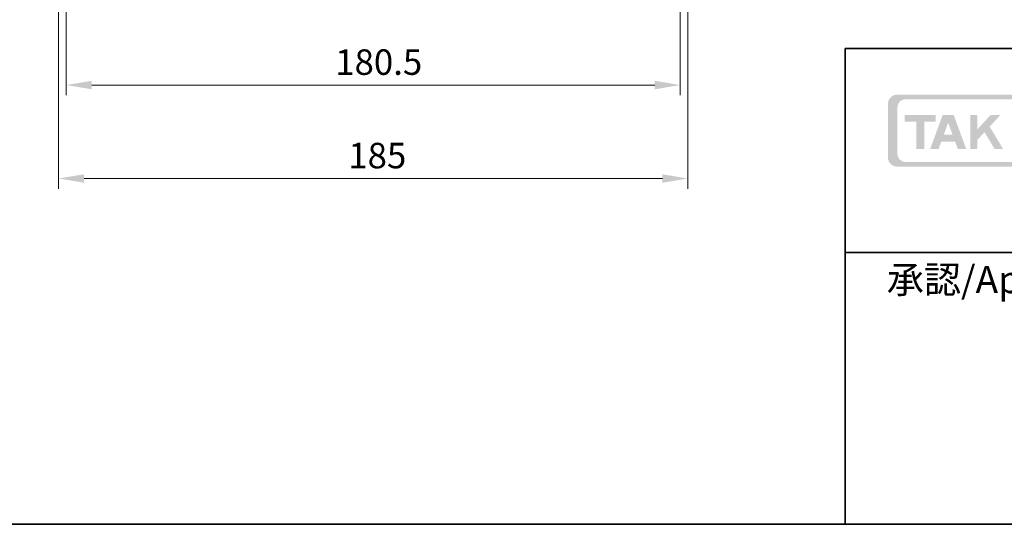
# Model space of a CAD drawing. Units: millimetres. Extents: x 0 to 6100, y 0 to 1124.
# Drawn here: x 1780 to 2070, y 0 to 148 of the extents above; entities that cross this region are included whole.
import ezdxf
from ezdxf.enums import TextEntityAlignment as Align

# ---------------------------------------------------------------- set-up
doc = ezdxf.new("R2010")
doc.units = ezdxf.units.MM
for name, color, linetype, lineweight in [('Border (ISO)', 7, 'Continuous', 35), ('Dimension (ISO)', 7, 'Continuous', 18), ('Hatch (ISO)', 1, 'Continuous', 18), ('Title (ISO)', 7, 'Continuous', 35)]:
    doc.layers.add(name, color=color, linetype=linetype, lineweight=lineweight)
doc.styles.add('Note Text (TK)', font='MS PGothic.ttf')
doc.styles.add('文字スタイル67', font='arial.ttf')
doc.dimstyles.new('Default - Method 1b (TK)', dxfattribs={"dimscale": 3, "dimtxt": 2.5, "dimasz": 2.5, "dimexe": 1, "dimexo": 1.5, "dimgap": 1, "dimtad": 1, "dimtoh": 1, "dimrnd": 1e-08, "dimdsep": 46, "dimtxsty": 'Note Text (TK)', "dimcen": 0.09, "dimdle": 5, "dimclrd": 100, "dimclre": 100, "dimclrt": 7, "dimadec": 1, "dimazin": 1, "dimtfac": 1, "dimtmove": 0, "dimatfit": 3, "dimfxl": 1, "dimtolj": 1, "dimlwd": -1, "dimlwe": -1, "dimarcsym": 0})

# ---------------------------------------------------------------- blocks, each defined once
blk = doc.blocks.new('図面枠 tk図枠')
at = {"layer": 'Border (ISO)'}
blk.add_line((14.5, 8), (405.5, 8), dxfattribs=at)
blk = doc.blocks.new('表題欄 tk表題欄')
at = {"layer": 'Hatch (ISO)'}
h = blk.add_hatch(color=256, dxfattribs=at)
edge = h.paths.add_edge_path(flags=0)
edge.add_arc((95.575, 236.299), 0.596, 270, 360)
edge.add_line((96.171, 236.299), (96.171, 239.711))
edge.add_arc((95.575, 239.711), 0.596, 0, 90)
edge.add_line((95.575, 240.307), (79.137, 240.307))
edge.add_arc((79.137, 239.711), 0.596, 90, 180)
edge.add_line((78.541, 239.711), (78.541, 236.299))
edge.add_arc((79.137, 236.299), 0.596, 180, 270)
edge.add_line((79.137, 235.703), (95.575, 235.703))
edge = h.paths.add_edge_path()
edge.add_line((77.839, 239.956), (77.839, 236.054))
edge.add_arc((78.541, 236.054), 0.702, 180, 270)
edge.add_line((78.541, 235.352), (96.171, 235.352))
edge.add_arc((96.171, 236.054), 0.702, 270, 360)
edge.add_line((96.873, 236.054), (96.873, 239.956))
edge.add_arc((96.171, 239.956), 0.702, 0, 90)
edge.add_line((96.171, 240.658), (78.541, 240.658))
edge.add_arc((78.541, 239.956), 0.702, 90, 180)
for points in [[(79.072, 239.148), (79.072, 238.658), (79.921, 238.658), (79.921, 236.658), (80.508, 236.658), (80.508, 238.658), (81.357, 238.658), (81.357, 239.148)], [(85.684, 236.658), (84.943, 237.892), (84.418, 237.325), (84.418, 236.658), (83.896, 236.658), (83.896, 239.148), (84.418, 239.148), (84.418, 238.099), (85.389, 239.148), (86.107, 239.148), (85.319, 238.297), (86.303, 236.658)]]:
    blk.add_hatch(color=256, dxfattribs=at).paths.add_polyline_path(points)
h = blk.add_hatch(color=256, dxfattribs=at)
h.paths.add_polyline_path([(82.59, 237.711), (81.952, 237.711), (82.271, 238.579)], flags=0)
h.paths.add_polyline_path([(82.779, 237.197), (81.764, 237.197), (81.566, 236.658), (80.949, 236.658), (81.863, 239.148), (82.679, 239.148), (83.594, 236.658), (82.977, 236.658)])
at = {"layer": 'Title (ISO)'}
for p, q in [((74.709, 244.053), (255.709, 244.053)), ((74.709, 209.053), (74.709, 244.053)), ((74.709, 229.053), (230.709, 229.053)), ((255.709, 209.053), (74.709, 209.053))]:
    blk.add_line(p, q, dxfattribs=at)
at = {"layer": 'Title (ISO)', "color": 1, "insert": (87.209, 227.053), "char_height": 2, "attachment_point": 5, "line_spacing_factor": 1.5, "style": 'Note Text (TK)'}
blk.add_mtext('\\fＭＳ Ｐゴシック|b0|i0;\\H2.0000;承認/Approved', dxfattribs=at)
at = {"layer": 'Title (ISO)', "color": 7}
for tag, p, height, style in [('<品名>_001', (157.496, 235.639), 2.5, 'Note Text (TK)'), ('<Title>_001', (157.709, 230.552), 2, '文字スタイル67'), ('<尺度>_001', (240.382, 222.303), 2.5, 'Note Text (TK)'), ('<ページ_No.>_001', (238.017, 213.298), 2.5, 'Note Text (TK)'), ('<総ページ数>_001', (246.735, 213.324), 2.5, 'Note Text (TK)'), ('作成日_001', (175.639, 211.281), 2.5, 'Note Text (TK)')]:
    blk.add_attdef(tag, p, '', height=height, dxfattribs=dict(at, style=style))
at = {"layer": 'Title (ISO)', "color": 7, "style": 'Note Text (TK)'}
blk.add_attdef('<承認>', text='', height=2.5, dxfattribs=at).set_placement((87.209, 217.053), align=Align.MIDDLE_CENTER)
blk = doc.blocks.new('*D40')
at = {"layer": 'Defpoints', "color": 0}
for p in [(1793.99, 203.01), (1974.49, 203.01), (1974.49, 129.21)]:
    blk.add_point(p, dxfattribs=at)
at = {"layer": 'Dimension (ISO)', "color": 100}
for p, q in [((1793.99, 198.51), (1793.99, 126.21)), ((1974.49, 198.51), (1974.49, 126.21)), ((1801.49, 129.21), (1966.99, 129.21))]:
    blk.add_line(p, q, dxfattribs=at)
for points in [[(1801.49, 130.46), (1801.49, 127.96), (1793.99, 129.21)], [(1966.99, 130.46), (1966.99, 127.96), (1974.49, 129.21)]]:
    blk.add_solid(points, dxfattribs=at)
at = {"layer": 'Dimension (ISO)', "color": 7, "insert": (1873.07, 135.96), "char_height": 7.5, "attachment_point": 4, "style": 'Note Text (TK)'}
blk.add_mtext('\\A1;180.5', dxfattribs=at)
blk = doc.blocks.new('*D41')
at = {"layer": 'Defpoints', "color": 0}
for p in [(1791.74, 197.91), (1976.74, 197.91), (1976.74, 101.72)]:
    blk.add_point(p, dxfattribs=at)
at = {"layer": 'Dimension (ISO)', "color": 100}
for p, q in [((1791.74, 193.41), (1791.74, 98.72)), ((1976.74, 193.41), (1976.74, 98.72)), ((1799.24, 101.72), (1969.24, 101.72))]:
    blk.add_line(p, q, dxfattribs=at)
for points in [[(1799.24, 102.97), (1799.24, 100.47), (1791.74, 101.72)], [(1969.24, 102.97), (1969.24, 100.47), (1976.74, 101.72)]]:
    blk.add_solid(points, dxfattribs=at)
at = {"layer": 'Dimension (ISO)', "color": 7, "insert": (1876.91, 108.47), "char_height": 7.5, "attachment_point": 4, "style": 'Note Text (TK)'}
blk.add_mtext('\\A1;185', dxfattribs=at)

msp = doc.modelspace()

# ---------------------------------------------------------------- block references
at = {"xscale": 4, "yscale": 4, "zscale": 4}
for name, p in [('図面枠 tk図枠', (1125, -32)), ('表題欄 tk表題欄', (1724.1647, -836.211))]:
    msp.add_blockref(name, p, dxfattribs=at)

# ---------------------------------------------------------------- dimensions: what is measured, and where the dimension line sits
at = {"layer": 'Dimension (ISO)', "color": 100}
for base, p1, p2, picture, middle in [((1974.4872, 129.2096), (1793.9872, 203.0057), (1974.4872, 203.0057), '*D40', (1884.2372, 129.2096)), ((1976.7372, 101.7233), (1791.7372, 197.9057), (1976.7372, 197.9057), '*D41', (1884.2372, 101.7233))]:
    dim = msp.add_linear_dim(base=base, p1=p1, p2=p2, angle=180, dimstyle='Default - Method 1b (TK)', override={"dimtoh": 0, "dimdec": 2, "dimtp": 0, "dimtm": 0, "dimtdec": 2, "dimtofl": 0, "dimatfit": 1}, dxfattribs=at)
    dim.commit()
    dim.dimension.update_dxf_attribs({"geometry": picture, "text_midpoint": middle, "dimtype": 160})

doc.saveas('drawing.dxf')
